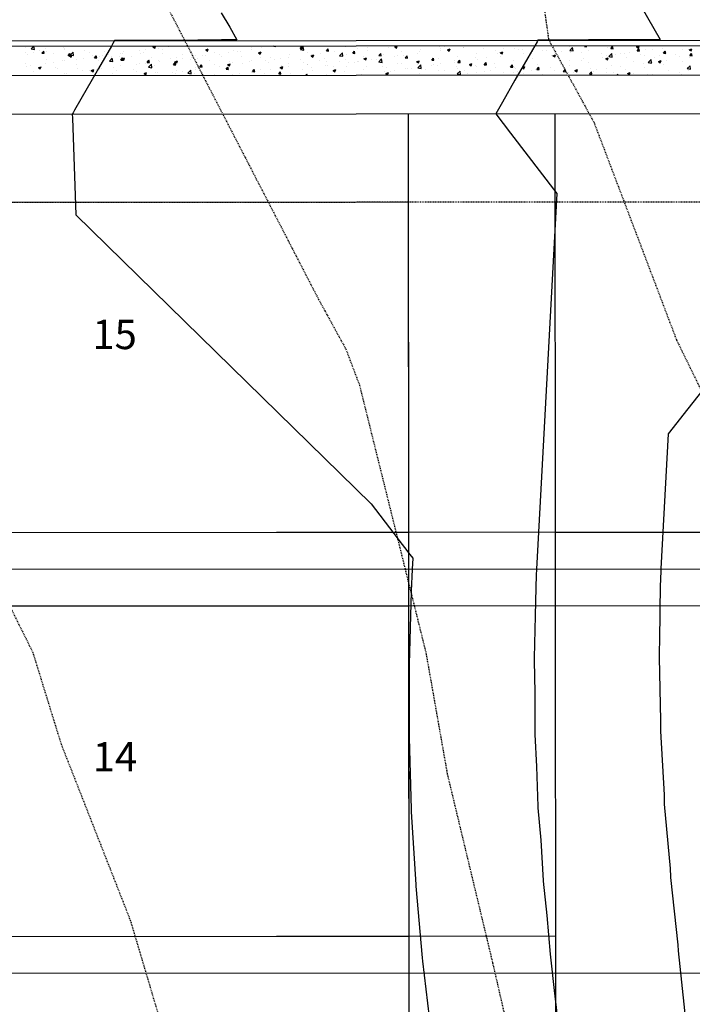
# Model space of a CAD drawing. Units: feet. Extents: x 2045946 to 2049075, y 13722556 to 13726781.
# Drawn here: x 2047668 to 2047760, y 13725309 to 13725443 of the extents above; entities that cross this region are included whole.
import ezdxf
from ezdxf.enums import TextEntityAlignment as Align

# ---------------------------------------------------------------- set-up
doc = ezdxf.new("R2010")
doc.units = ezdxf.units.FT
doc.header["$MEASUREMENT"] = 0
doc.linetypes.add('HIDDEN2', pattern=[0.1875, 0.125, -0.0625])
for name, color, linetype in [('-LOT ANNO', 51, 'Continuous'), ('CE-TOPO-MAJR', 7, 'HIDDEN2'), ('CE-TOPO-MINR', 9, 'HIDDEN2'), ('CP-HOUSE-PAD-45X80', 152, 'Continuous'), ('CP-PROP-LOT', 3, 'Continuous'), ('CP-ROAD-CURB FACE', 3, 'Continuous'), ('CP-ROAD-CURB-BACK', 1, 'Continuous'), ('CP-ROAD-ROW', 4, 'Continuous'), ('CP-ROAD-SWLK-PATT', 253, 'Continuous'), ('CP-SWLK-CONC', 253, 'Continuous'), ('CP-TOPO-MAJR', 2, 'Continuous'), ('CP-TOPO-MINR', 1, 'Continuous'), ('CP-UTIL-ESMT', 2, 'HIDDEN2')]:
    doc.layers.add(name, color=color, linetype=linetype)
doc.layers.add('C-ANNO-NPLT', color=202, linetype='Continuous', plot=False)
doc.styles.add('PD-BOLD', font='sanss___.ttf')

msp = doc.modelspace()

# ---------------------------------------------------------------- linework, layer by layer
at = {"layer": 'C-ANNO-NPLT'}
for p, q in [((2047721.05, 13725430.1), (2047721.45, 13724970.7)), ((2047741.1, 13725373.12), (2047621.1, 13725373.01)), ((2047741.1, 13725373.12), (2047861.1, 13725373.22)), ((2047741.11, 13725363.12), (2047621.11, 13725363.01)), ((2047741.11, 13725363.12), (2047861.11, 13725363.22)), ((2047741.15, 13725318.12), (2047621.15, 13725318.01)), ((2047741.15, 13725313.12), (2047861.15, 13725313.22))]:
    msp.add_line(p, q, dxfattribs=at)
at = {"layer": 'CE-TOPO-MAJR', "color": 37, "linetype": 'HIDDEN2', "lineweight": -3, "elevation": 1010}
msp.add_lwpolyline([(2047640.85, 13725650.22), (2047609.51, 13725602.79), (2047609.39, 13725602.59), (2047609.41, 13725602.48), (2047609.5, 13725602.22), (2047621.93, 13725566.62), (2047627.51, 13725551.03), (2047626.66, 13725521.9), (2047627.27, 13725500.35), (2047636.15, 13725474.83), (2047638.99, 13725447.29), (2047643.66, 13725431.37), (2047652.01, 13725397.16), (2047652.81, 13725392.53), (2047657.47, 13725381.81), (2047669.92, 13725356.78), (2047673.78, 13725344.3), (2047683.21, 13725320.3), (2047691.02, 13725294)], dxfattribs=at)
at = {"layer": 'CE-TOPO-MINR', "color": 39, "linetype": 'HIDDEN2', "lineweight": -3}
for points, elevation in [([(2047723.03, 13725642.54), (2047718.86, 13725604.31), (2047720.91, 13725592.28), (2047728.94, 13725564.38), (2047729.98, 13725544.07), (2047730.97, 13725515.15), (2047734.5, 13725490.53), (2047736.17, 13725468.68), (2047740.2, 13725440.19), (2047746.39, 13725428.9), (2047757.62, 13725399.32), (2047761.67, 13725391.05), (2047763.11, 13725387.05), (2047771.67, 13725348.81), (2047777.34, 13725335.21), (2047784.84, 13725313.06), (2047793.88, 13725284.43)], 1014), ([(2047670.19, 13725610.47), (2047668.21, 13725597.88), (2047677.63, 13725566.14), (2047682.81, 13725547.7), (2047682.96, 13725521.97), (2047684.19, 13725492.44), (2047686.4, 13725470.87), (2047688.43, 13725444.31), (2047708.86, 13725404.83), (2047712.58, 13725398.06), (2047714.42, 13725393.2), (2047723.48, 13725356.74), (2047726.4, 13725340.18), (2047732.57, 13725314.5), (2047738.09, 13725290.44)], 1012)]:
    msp.add_lwpolyline(points, dxfattribs=dict(at, elevation=elevation))
at = {"layer": 'CP-HOUSE-PAD-45X80'}
for p, q in [((2047641.06, 13725418.03), (2047721.06, 13725418.1)), ((2047721.06, 13725418.1), (2047721.1, 13725373.1)), ((2047721.1, 13725373.1), (2047641.1, 13725373.03)), ((2047641.11, 13725363.03), (2047721.11, 13725363.1)), ((2047721.11, 13725363.1), (2047721.15, 13725318.1)), ((2047721.15, 13725318.1), (2047641.15, 13725318.03))]:
    msp.add_line(p, q, dxfattribs=at)
at = {"layer": 'CP-PROP-LOT'}
for p, q in [((2047741.05, 13725430.12), (2047741.45, 13724974.47)), ((2047741.1, 13725368.12), (2047621.1, 13725368.01)), ((2047741.1, 13725368.12), (2047861.1, 13725368.22)), ((2047741.15, 13725313.12), (2047621.15, 13725313.01))]:
    msp.add_line(p, q, dxfattribs=at)
at = {"layer": 'CP-ROAD-CURB FACE'}
msp.add_line((2047636.04, 13725440.02), (2047836.04, 13725440.2), dxfattribs=at)
at = {"layer": 'CP-ROAD-CURB-BACK'}
msp.add_line((2047636.04, 13725439.27), (2047836.04, 13725439.45), dxfattribs=at)
at = {"layer": 'CP-ROAD-ROW'}
msp.add_line((2047636.05, 13725430.02), (2047836.05, 13725430.2), dxfattribs=at)
at = {"layer": 'CP-ROAD-SWLK-PATT', "linetype": 'Continuous'}
for p, q in [((2047668.97, 13725439.08), (2047668.97, 13725439.08)), ((2047669.7, 13725438.92), (2047670.07, 13725439.3)), ((2047669.7, 13725438.92), (2047670.15, 13725438.85)), ((2047670.15, 13725438.85), (2047670.09, 13725439.3)), ((2047671.64, 13725438.97), (2047671.64, 13725438.97)), ((2047674.05, 13725439.1), (2047674.05, 13725439.1)), ((2047674.31, 13725438.95), (2047674.31, 13725438.95)), ((2047674.31, 13725438.85), (2047674.31, 13725438.85)), ((2047675.3, 13725439.27), (2047675.3, 13725439.27)), ((2047676.83, 13725439.27), (2047676.83, 13725439.27)), ((2047676.98, 13725438.74), (2047676.98, 13725438.74)), ((2047680.55, 13725438.97), (2047680.55, 13725438.97)), ((2047685.34, 13725438.79), (2047685.34, 13725438.79)), ((2047686.29, 13725439.2), (2047686.6, 13725439.32)), ((2047686.29, 13725439.2), (2047686.54, 13725439.03)), ((2047686.54, 13725439.03), (2047686.64, 13725439.32)), ((2047686.59, 13725438.95), (2047686.59, 13725438.95)), ((2047687.06, 13725439.03), (2047687.06, 13725439.03)), ((2047687.58, 13725438.87), (2047687.58, 13725438.87)), ((2047688.48, 13725439.2), (2047688.48, 13725439.2)), ((2047693.48, 13725438.8), (2047693.83, 13725438.93)), ((2047693.48, 13725438.8), (2047693.73, 13725438.63)), ((2047693.73, 13725438.63), (2047693.83, 13725438.93)), ((2047697.25, 13725438.77), (2047697.25, 13725438.77)), ((2047699.78, 13725439.09), (2047699.78, 13725439.09)), ((2047699.78, 13725438.89), (2047699.78, 13725438.89)), ((2047701.15, 13725439.13), (2047701.15, 13725439.13)), ((2047702.75, 13725439.29), (2047702.79, 13725439.33)), ((2047702.75, 13725439.29), (2047703.05, 13725439.26)), ((2047702.93, 13725439.31), (2047702.93, 13725439.31)), ((2047703.05, 13725439.26), (2047703.04, 13725439.33)), ((2047706.34, 13725438.97), (2047706.58, 13725439.26)), ((2047706.34, 13725438.97), (2047706.63, 13725438.95)), ((2047706.39, 13725438.83), (2047706.78, 13725439.23)), ((2047706.39, 13725438.83), (2047706.84, 13725438.76)), ((2047706.63, 13725438.95), (2047706.58, 13725439.26)), ((2047706.84, 13725438.76), (2047706.78, 13725439.23)), ((2047709.92, 13725438.66), (2047710.16, 13725438.95)), ((2047710.01, 13725438.84), (2047710.01, 13725438.84)), ((2047710.22, 13725438.63), (2047710.16, 13725438.95)), ((2047712.57, 13725439.2), (2047712.57, 13725439.2)), ((2047714.22, 13725439), (2047714.22, 13725439)), ((2047715.48, 13725439.16), (2047715.48, 13725439.16)), ((2047718.44, 13725439.15), (2047718.44, 13725439.15)), ((2047719.24, 13725439.21), (2047719.59, 13725439.35)), ((2047719.24, 13725439.21), (2047719.49, 13725439.04)), ((2047719.49, 13725439.04), (2047719.59, 13725439.35)), ((2047722.73, 13725438.9), (2047722.73, 13725438.9)), ((2047725.32, 13725439.27), (2047725.32, 13725439.27)), ((2047725.47, 13725439.05), (2047725.47, 13725439.05)), ((2047726, 13725439.27), (2047726, 13725439.27)), ((2047726.42, 13725438.81), (2047726.77, 13725438.95)), ((2047726.42, 13725438.81), (2047726.67, 13725438.64)), ((2047726.67, 13725438.64), (2047726.77, 13725438.95)), ((2047726.77, 13725438.85), (2047726.77, 13725438.85)), ((2047728.66, 13725439.15), (2047728.66, 13725439.15)), ((2047728.66, 13725439.1), (2047728.66, 13725439.1)), ((2047731.33, 13725439.04), (2047731.33, 13725439.04)), ((2047734, 13725438.93), (2047734, 13725438.93)), ((2047735.52, 13725439.01), (2047735.52, 13725439.01)), ((2047736.13, 13725438.8), (2047736.13, 13725438.8)), ((2047736.67, 13725438.81), (2047736.67, 13725438.81)), ((2047738.05, 13725439.33), (2047738.05, 13725439.33)), ((2047739.05, 13725439.3), (2047739.05, 13725439.3)), ((2047739.95, 13725438.78), (2047739.95, 13725438.78)), ((2047743.08, 13725438.73), (2047743.47, 13725439.14)), ((2047743.08, 13725438.73), (2047743.53, 13725438.66)), ((2047743.11, 13725439.2), (2047743.11, 13725439.2)), ((2047743.53, 13725438.66), (2047743.47, 13725439.14)), ((2047744.36, 13725439.36), (2047744.36, 13725439.36)), ((2047745.09, 13725439.28), (2047745.16, 13725439.37)), ((2047745.09, 13725439.28), (2047745.39, 13725439.26)), ((2047745.39, 13725439.26), (2047745.37, 13725439.37)), ((2047748.27, 13725439.09), (2047748.27, 13725439.09)), ((2047748.68, 13725438.97), (2047748.92, 13725439.26)), ((2047748.68, 13725438.97), (2047748.98, 13725438.94)), ((2047748.98, 13725438.94), (2047748.92, 13725439.26)), ((2047752.18, 13725439.22), (2047752.53, 13725439.36)), ((2047752.18, 13725439.22), (2047752.43, 13725439.05)), ((2047752.26, 13725438.66), (2047752.51, 13725438.94)), ((2047752.43, 13725439.05), (2047752.53, 13725439.36)), ((2047752.56, 13725438.63), (2047752.51, 13725438.94)), ((2047753.42, 13725438.82), (2047753.42, 13725438.82)), ((2047754.4, 13725438.89), (2047754.4, 13725438.89)), ((2047755.65, 13725439.05), (2047755.65, 13725439.05)), ((2047756.34, 13725439.32), (2047756.34, 13725439.32)), ((2047757.55, 13725439.3), (2047757.55, 13725439.3)), ((2047758.47, 13725438.82), (2047758.47, 13725438.82)), ((2047759.37, 13725438.82), (2047759.72, 13725438.96)), ((2047759.37, 13725438.82), (2047759.62, 13725438.65)), ((2047759.62, 13725438.65), (2047759.72, 13725438.96)), ((2047669, 13725438.44), (2047669, 13725438.44)), ((2047669.14, 13725438.23), (2047669.14, 13725438.23)), ((2047670.03, 13725438.41), (2047670.03, 13725438.41)), ((2047670.89, 13725438.69), (2047670.89, 13725438.69)), ((2047671.17, 13725438.35), (2047671.41, 13725438.64)), ((2047671.17, 13725438.35), (2047671.47, 13725438.33)), ((2047671.47, 13725438.33), (2047671.41, 13725438.64)), ((2047671.74, 13725438.6), (2047671.74, 13725438.6)), ((2047671.8, 13725437.47), (2047671.8, 13725437.47)), ((2047672.69, 13725438.29), (2047672.69, 13725438.29)), ((2047674.72, 13725437.97), (2047674.72, 13725437.97)), ((2047674.75, 13725438.04), (2047674.99, 13725438.32)), ((2047674.75, 13725438.04), (2047675.05, 13725438.01)), ((2047674.91, 13725437.99), (2047675.26, 13725438.12)), ((2047674.91, 13725437.99), (2047675.16, 13725437.82)), ((2047675.05, 13725438.01), (2047674.99, 13725438.32)), ((2047675.04, 13725438.09), (2047675.43, 13725438.5)), ((2047675.04, 13725438.09), (2047675.48, 13725438.02)), ((2047675.16, 13725437.82), (2047675.26, 13725438.12)), ((2047675.36, 13725438.18), (2047675.36, 13725438.18)), ((2047675.48, 13725438.02), (2047675.43, 13725438.5)), ((2047675.88, 13725437.54), (2047675.88, 13725437.54)), ((2047676.77, 13725437.61), (2047676.77, 13725437.61)), ((2047677.63, 13725438.47), (2047677.63, 13725438.47)), ((2047678.03, 13725438.07), (2047678.03, 13725438.07)), ((2047678.34, 13725437.72), (2047678.58, 13725438.01)), ((2047678.34, 13725437.72), (2047678.64, 13725437.7)), ((2047678.64, 13725437.7), (2047678.58, 13725438.01)), ((2047679.04, 13725437.96), (2047679.04, 13725437.96)), ((2047679.37, 13725437.98), (2047679.37, 13725437.98)), ((2047679.65, 13725438.63), (2047679.65, 13725438.63)), ((2047680.29, 13725438.13), (2047680.29, 13725438.13)), ((2047680.37, 13725437.27), (2047680.76, 13725437.67)), ((2047680.7, 13725437.96), (2047680.7, 13725437.96)), ((2047680.82, 13725437.2), (2047680.76, 13725437.67)), ((2047681.75, 13725437.87), (2047681.75, 13725437.87)), ((2047681.93, 13725437.41), (2047682.17, 13725437.7)), ((2047681.93, 13725437.41), (2047682.22, 13725437.38)), ((2047681.94, 13725438.34), (2047681.94, 13725438.34)), ((2047682.09, 13725437.59), (2047682.44, 13725437.72)), ((2047682.09, 13725437.59), (2047682.34, 13725437.42)), ((2047682.22, 13725437.38), (2047682.17, 13725437.7)), ((2047682.18, 13725438.37), (2047682.18, 13725438.37)), ((2047682.32, 13725438.52), (2047682.32, 13725438.52)), ((2047682.34, 13725437.42), (2047682.44, 13725437.72)), ((2047683.37, 13725437.84), (2047683.37, 13725437.84)), ((2047684.46, 13725438.66), (2047684.46, 13725438.66)), ((2047684.66, 13725438.37), (2047684.66, 13725438.37)), ((2047684.99, 13725438.4), (2047684.99, 13725438.4)), ((2047685.51, 13725437.1), (2047685.75, 13725437.38)), ((2047685.81, 13725437.07), (2047685.75, 13725437.38)), ((2047686.04, 13725437.73), (2047686.04, 13725437.73)), ((2047687.65, 13725438.29), (2047687.65, 13725438.29)), ((2047688.71, 13725437.62), (2047688.71, 13725437.62)), ((2047689.57, 13725437.72), (2047689.57, 13725437.72)), ((2047690.32, 13725438.18), (2047690.32, 13725438.18)), ((2047690.33, 13725437.65), (2047690.33, 13725437.65)), ((2047691.38, 13725437.51), (2047691.38, 13725437.51)), ((2047691.58, 13725437.81), (2047691.58, 13725437.81)), ((2047692.09, 13725438.04), (2047692.09, 13725438.04)), ((2047692.41, 13725437.63), (2047692.41, 13725437.63)), ((2047692.99, 13725438.06), (2047692.99, 13725438.06)), ((2047693.47, 13725438.06), (2047693.47, 13725438.06)), ((2047694.05, 13725437.39), (2047694.05, 13725437.39)), ((2047694.69, 13725438.41), (2047694.69, 13725438.41)), ((2047695.32, 13725438.13), (2047695.32, 13725438.13)), ((2047695.66, 13725437.95), (2047695.66, 13725437.95)), ((2047696.63, 13725438.48), (2047696.63, 13725438.48)), ((2047697.88, 13725438.64), (2047697.88, 13725438.64)), ((2047698.24, 13725438.63), (2047698.24, 13725438.63)), ((2047698.33, 13725437.84), (2047698.33, 13725437.84)), ((2047699.72, 13725437.42), (2047699.72, 13725437.42)), ((2047700.67, 13725438.4), (2047701.02, 13725438.53)), ((2047700.67, 13725438.4), (2047700.91, 13725438.23)), ((2047700.91, 13725438.23), (2047701.02, 13725438.53)), ((2047701, 13725437.73), (2047701, 13725437.73)), ((2047702.32, 13725437.8), (2047702.32, 13725437.8)), ((2047702.87, 13725437.5), (2047702.87, 13725437.5)), ((2047703.67, 13725437.61), (2047703.67, 13725437.61)), ((2047704.76, 13725437.75), (2047704.76, 13725437.75)), ((2047704.88, 13725438.15), (2047704.88, 13725438.15)), ((2047706.34, 13725437.5), (2047706.34, 13725437.5)), ((2047707.41, 13725438.47), (2047707.41, 13725438.47)), ((2047707.85, 13725438), (2047708.2, 13725438.13)), ((2047707.85, 13725438), (2047708.1, 13725437.83)), ((2047707.92, 13725438.17), (2047707.92, 13725438.17)), ((2047708.1, 13725437.83), (2047708.2, 13725438.13)), ((2047709.01, 13725437.39), (2047709.01, 13725437.39)), ((2047709.17, 13725438.33), (2047709.17, 13725438.33)), ((2047709.7, 13725437.65), (2047709.7, 13725437.65)), ((2047709.92, 13725438.66), (2047710.22, 13725438.63)), ((2047711.07, 13725438.58), (2047711.07, 13725438.58)), ((2047711.73, 13725438), (2047712.12, 13725438.4)), ((2047711.73, 13725438), (2047712.17, 13725437.93)), ((2047712.17, 13725437.93), (2047712.12, 13725438.4)), ((2047712.51, 13725437.53), (2047712.51, 13725437.53)), ((2047712.61, 13725438.15), (2047712.61, 13725438.15)), ((2047713.51, 13725438.35), (2047713.75, 13725438.63)), ((2047713.51, 13725438.35), (2047713.81, 13725438.32)), ((2047713.81, 13725438.32), (2047713.75, 13725438.63)), ((2047715.04, 13725437.85), (2047715.04, 13725437.85)), ((2047715.04, 13725437.6), (2047715.39, 13725437.73)), ((2047715.04, 13725437.6), (2047715.29, 13725437.43)), ((2047715.29, 13725437.43), (2047715.39, 13725437.73)), ((2047715.53, 13725438.65), (2047715.53, 13725438.65)), ((2047716.05, 13725437.44), (2047716.05, 13725437.44)), ((2047716.73, 13725437.55), (2047716.73, 13725437.55)), ((2047717.07, 13725437.17), (2047717.45, 13725437.58)), ((2047717.09, 13725438.03), (2047717.34, 13725438.32)), ((2047717.09, 13725438.03), (2047717.39, 13725438.01)), ((2047717.39, 13725438.01), (2047717.34, 13725438.32)), ((2047717.51, 13725437.1), (2047717.45, 13725437.58)), ((2047717.64, 13725438.23), (2047717.64, 13725438.23)), ((2047719.21, 13725437.85), (2047719.21, 13725437.85)), ((2047719.64, 13725438.05), (2047719.64, 13725438.05)), ((2047720.2, 13725438.58), (2047720.2, 13725438.58)), ((2047720.46, 13725438.02), (2047720.46, 13725438.02)), ((2047720.68, 13725437.72), (2047720.92, 13725438.01)), ((2047720.68, 13725437.72), (2047720.98, 13725437.69)), ((2047720.98, 13725437.69), (2047720.92, 13725438.01)), ((2047722.36, 13725438.27), (2047722.36, 13725438.27)), ((2047722.56, 13725438.55), (2047722.56, 13725438.55)), ((2047724.27, 13725437.41), (2047724.51, 13725437.69)), ((2047724.27, 13725437.41), (2047724.57, 13725437.38)), ((2047724.57, 13725437.38), (2047724.51, 13725437.69)), ((2047725.26, 13725437.61), (2047725.26, 13725437.61)), ((2047725.51, 13725438.68), (2047725.51, 13725438.68)), ((2047727.83, 13725437.96), (2047727.83, 13725437.96)), ((2047730.3, 13725437.8), (2047730.3, 13725437.8)), ((2047730.36, 13725438.28), (2047730.36, 13725438.28)), ((2047730.5, 13725437.54), (2047730.5, 13725437.54)), ((2047731.75, 13725437.71), (2047731.75, 13725437.71)), ((2047732.95, 13725438.66), (2047732.95, 13725438.66)), ((2047733.21, 13725438.3), (2047733.21, 13725438.3)), ((2047733.61, 13725438.41), (2047733.96, 13725438.55)), ((2047733.61, 13725438.41), (2047733.86, 13725438.24)), ((2047733.65, 13725437.95), (2047733.65, 13725437.95)), ((2047733.86, 13725438.24), (2047733.96, 13725438.55)), ((2047736.81, 13725438.37), (2047736.81, 13725438.37)), ((2047737.99, 13725437.66), (2047737.99, 13725437.66)), ((2047738.06, 13725438.54), (2047738.06, 13725438.54)), ((2047739.34, 13725438.7), (2047739.34, 13725438.7)), ((2047740.58, 13725438.04), (2047740.58, 13725438.04)), ((2047740.79, 13725438.01), (2047741.14, 13725438.14)), ((2047740.79, 13725438.01), (2047741.04, 13725437.84)), ((2047741.04, 13725437.84), (2047741.14, 13725438.14)), ((2047742.01, 13725438.59), (2047742.01, 13725438.59)), ((2047743.05, 13725437.39), (2047743.05, 13725437.39)), ((2047743.15, 13725438.39), (2047743.15, 13725438.39)), ((2047744.68, 13725438.48), (2047744.68, 13725438.48)), ((2047744.94, 13725437.64), (2047744.94, 13725437.64)), ((2047745.68, 13725438.71), (2047745.68, 13725438.71)), ((2047747.35, 13725438.36), (2047747.35, 13725438.36)), ((2047747.59, 13725437.82), (2047747.59, 13725437.82)), ((2047747.98, 13725437.61), (2047748.33, 13725437.74)), ((2047747.98, 13725437.61), (2047748.23, 13725437.44)), ((2047748.1, 13725438.06), (2047748.1, 13725438.06)), ((2047748.21, 13725437.42), (2047748.21, 13725437.42)), ((2047748.23, 13725437.44), (2047748.33, 13725437.74)), ((2047748.42, 13725437.9), (2047748.81, 13725438.31)), ((2047748.42, 13725437.9), (2047748.86, 13725437.83)), ((2047748.86, 13725437.83), (2047748.81, 13725438.31)), ((2047749.35, 13725438.22), (2047749.35, 13725438.22)), ((2047750.02, 13725438.25), (2047750.02, 13725438.25)), ((2047750.5, 13725438.32), (2047750.5, 13725438.32)), ((2047750.78, 13725437.77), (2047750.78, 13725437.77)), ((2047751.24, 13725438.47), (2047751.24, 13725438.47)), ((2047752.26, 13725438.66), (2047752.56, 13725438.63)), ((2047752.69, 13725438.14), (2047752.69, 13725438.14)), ((2047753.3, 13725438.09), (2047753.3, 13725438.09)), ((2047753.76, 13725437.08), (2047754.15, 13725437.48)), ((2047754.2, 13725437.01), (2047754.15, 13725437.48)), ((2047754.62, 13725437.72), (2047754.62, 13725437.72)), ((2047755.36, 13725438.03), (2047755.36, 13725438.03)), ((2047755.85, 13725438.34), (2047756.09, 13725438.63)), ((2047755.85, 13725438.34), (2047756.15, 13725438.32)), ((2047755.9, 13725438.47), (2047755.9, 13725438.47)), ((2047756.15, 13725438.32), (2047756.09, 13725438.63)), ((2047757.53, 13725438.22), (2047757.53, 13725438.22)), ((2047758.03, 13725437.91), (2047758.03, 13725437.91)), ((2047759.39, 13725437.75), (2047759.39, 13725437.75)), ((2047759.44, 13725438.03), (2047759.68, 13725438.32)), ((2047759.44, 13725438.03), (2047759.74, 13725438)), ((2047759.74, 13725438), (2047759.68, 13725438.32)), ((2047668.89, 13725436.97), (2047668.89, 13725436.97)), ((2047669.08, 13725436.56), (2047669.08, 13725436.56)), ((2047669.58, 13725436.71), (2047669.58, 13725436.71)), ((2047670.65, 13725436.42), (2047670.65, 13725436.42)), ((2047670.71, 13725436.38), (2047671.06, 13725436.51)), ((2047670.71, 13725436.38), (2047670.95, 13725436.21)), ((2047670.95, 13725436.21), (2047671.06, 13725436.51)), ((2047671.68, 13725436.94), (2047671.68, 13725436.94)), ((2047672.73, 13725437.13), (2047672.73, 13725437.13)), ((2047673, 13725436.37), (2047673, 13725436.37)), ((2047673.31, 13725436.31), (2047673.31, 13725436.31)), ((2047673.98, 13725437.3), (2047673.98, 13725437.3)), ((2047674.25, 13725437.29), (2047674.25, 13725437.29)), ((2047675.92, 13725436.87), (2047675.92, 13725436.87)), ((2047675.98, 13725436.2), (2047675.98, 13725436.2)), ((2047677.89, 13725435.98), (2047678.24, 13725436.11)), ((2047678.14, 13725435.81), (2047678.24, 13725436.11)), ((2047678.65, 13725436.09), (2047678.65, 13725436.09)), ((2047678.83, 13725437.37), (2047678.83, 13725437.37)), ((2047678.97, 13725436.15), (2047678.97, 13725436.15)), ((2047679.31, 13725436.32), (2047679.31, 13725436.32)), ((2047680.37, 13725437.27), (2047680.82, 13725437.2)), ((2047680.87, 13725436.4), (2047680.87, 13725436.4)), ((2047681.88, 13725436.67), (2047681.88, 13725436.67)), ((2047683.66, 13725436.12), (2047683.66, 13725436.12)), ((2047684.02, 13725436.82), (2047684.02, 13725436.82)), ((2047684.4, 13725436.99), (2047684.4, 13725436.99)), ((2047685.28, 13725436.98), (2047685.28, 13725436.98)), ((2047685.51, 13725437.1), (2047685.81, 13725437.07)), ((2047685.71, 13725436.44), (2047686.1, 13725436.84)), ((2047685.71, 13725436.44), (2047686.16, 13725436.37)), ((2047686.16, 13725436.37), (2047686.1, 13725436.84)), ((2047686.57, 13725436.62), (2047686.57, 13725436.62)), ((2047687, 13725437.37), (2047687, 13725437.37)), ((2047687.17, 13725437.23), (2047687.17, 13725437.23)), ((2047689.1, 13725436.78), (2047689.34, 13725437.07)), ((2047689.1, 13725436.78), (2047689.4, 13725436.76)), ((2047689.28, 13725437.19), (2047689.63, 13725437.32)), ((2047689.28, 13725437.19), (2047689.53, 13725437.02)), ((2047689.4, 13725436.76), (2047689.34, 13725437.07)), ((2047689.49, 13725437.13), (2047689.49, 13725437.13)), ((2047689.5, 13725436.05), (2047689.5, 13725436.05)), ((2047689.53, 13725437.02), (2047689.63, 13725437.32)), ((2047692.03, 13725436.37), (2047692.03, 13725436.37)), ((2047692.16, 13725436.09), (2047692.16, 13725436.09)), ((2047692.68, 13725436.47), (2047692.93, 13725436.76)), ((2047692.68, 13725436.47), (2047692.98, 13725436.44)), ((2047692.98, 13725436.44), (2047692.93, 13725436.76)), ((2047694.63, 13725436.75), (2047694.63, 13725436.75)), ((2047695.31, 13725436.51), (2047695.31, 13725436.51)), ((2047696.27, 13725436.16), (2047696.51, 13725436.44)), ((2047696.27, 13725436.16), (2047696.57, 13725436.13)), ((2047696.46, 13725436.79), (2047696.81, 13725436.92)), ((2047696.46, 13725436.79), (2047696.71, 13725436.62)), ((2047696.57, 13725436.13), (2047696.51, 13725436.44)), ((2047696.57, 13725436.67), (2047696.57, 13725436.67)), ((2047696.71, 13725436.62), (2047696.81, 13725436.92)), ((2047696.72, 13725437.28), (2047696.72, 13725437.28)), ((2047697.19, 13725437.1), (2047697.19, 13725437.1)), ((2047698.46, 13725436.92), (2047698.46, 13725436.92)), ((2047699.39, 13725437.17), (2047699.39, 13725437.17)), ((2047699.86, 13725435.84), (2047700.1, 13725436.13)), ((2047700.16, 13725435.82), (2047700.1, 13725436.13)), ((2047700.95, 13725436.14), (2047700.95, 13725436.14)), ((2047701.62, 13725437.34), (2047701.62, 13725437.34)), ((2047702.05, 13725437.05), (2047702.05, 13725437.05)), ((2047702.26, 13725436.13), (2047702.26, 13725436.13)), ((2047703.65, 13725436.39), (2047704, 13725436.52)), ((2047703.65, 13725436.39), (2047703.9, 13725436.22)), ((2047703.86, 13725436.64), (2047703.86, 13725436.64)), ((2047703.9, 13725436.22), (2047704, 13725436.52)), ((2047704.72, 13725436.94), (2047704.72, 13725436.94)), ((2047704.82, 13725436.48), (2047704.82, 13725436.48)), ((2047706.61, 13725436.19), (2047706.61, 13725436.19)), ((2047706.78, 13725437.14), (2047706.78, 13725437.14)), ((2047707.35, 13725436.8), (2047707.35, 13725436.8)), ((2047707.39, 13725436.83), (2047707.39, 13725436.83)), ((2047707.86, 13725436.36), (2047707.86, 13725436.36)), ((2047707.98, 13725436.05), (2047707.98, 13725436.05)), ((2047709.75, 13725436.61), (2047709.75, 13725436.61)), ((2047709.95, 13725437.18), (2047709.95, 13725437.18)), ((2047710.06, 13725436.72), (2047710.06, 13725436.72)), ((2047710.84, 13725435.99), (2047711.19, 13725436.12)), ((2047710.89, 13725436.55), (2047710.89, 13725436.55)), ((2047711.08, 13725435.82), (2047711.19, 13725436.12)), ((2047711.68, 13725437.27), (2047711.68, 13725437.27)), ((2047712.73, 13725436.6), (2047712.73, 13725436.6)), ((2047712.91, 13725437.02), (2047712.91, 13725437.02)), ((2047713.81, 13725437.05), (2047713.81, 13725437.05)), ((2047714.16, 13725437.19), (2047714.16, 13725437.19)), ((2047714.35, 13725437.16), (2047714.35, 13725437.16)), ((2047714.98, 13725436.19), (2047714.98, 13725436.19)), ((2047715.4, 13725436.49), (2047715.4, 13725436.49)), ((2047717.01, 13725437.05), (2047717.01, 13725437.05)), ((2047717.07, 13725437.17), (2047717.51, 13725437.1)), ((2047717.57, 13725436.56), (2047717.57, 13725436.56)), ((2047718.07, 13725436.38), (2047718.07, 13725436.38)), ((2047719.15, 13725436.05), (2047719.15, 13725436.05)), ((2047719.68, 13725436.94), (2047719.68, 13725436.94)), ((2047720.14, 13725436.91), (2047720.14, 13725436.91)), ((2047720.74, 13725436.26), (2047720.74, 13725436.26)), ((2047721.04, 13725436.29), (2047721.04, 13725436.29)), ((2047721.55, 13725436.3), (2047721.55, 13725436.3)), ((2047722.22, 13725437.2), (2047722.57, 13725437.33)), ((2047722.22, 13725437.2), (2047722.47, 13725437.03)), ((2047722.35, 13725436.82), (2047722.35, 13725436.82)), ((2047722.4, 13725436.34), (2047722.79, 13725436.75)), ((2047722.4, 13725436.34), (2047722.85, 13725436.27)), ((2047722.47, 13725437.03), (2047722.57, 13725437.33)), ((2047722.67, 13725437.23), (2047722.67, 13725437.23)), ((2047722.85, 13725436.27), (2047722.79, 13725436.75)), ((2047723.41, 13725436.15), (2047723.41, 13725436.15)), ((2047724.2, 13725436.71), (2047724.2, 13725436.71)), ((2047724.47, 13725436.8), (2047724.47, 13725436.8)), ((2047725.02, 13725436.71), (2047725.02, 13725436.71)), ((2047725.45, 13725436.88), (2047725.45, 13725436.88)), ((2047726.08, 13725436.04), (2047726.08, 13725436.04)), ((2047727.34, 13725437.12), (2047727.34, 13725437.12)), ((2047727.38, 13725437.3), (2047727.38, 13725437.3)), ((2047727.69, 13725436.6), (2047727.69, 13725436.6)), ((2047727.77, 13725436.3), (2047727.77, 13725436.3)), ((2047727.85, 13725437.09), (2047728.09, 13725437.38)), ((2047727.85, 13725437.09), (2047728.15, 13725437.07)), ((2047728.15, 13725437.07), (2047728.09, 13725437.38)), ((2047729.41, 13725436.8), (2047729.76, 13725436.93)), ((2047729.41, 13725436.8), (2047729.66, 13725436.63)), ((2047729.66, 13725436.63), (2047729.76, 13725436.93)), ((2047730.3, 13725436.62), (2047730.3, 13725436.62)), ((2047730.36, 13725436.49), (2047730.36, 13725436.49)), ((2047731.44, 13725436.78), (2047731.68, 13725437.07)), ((2047731.44, 13725436.78), (2047731.74, 13725436.75)), ((2047731.74, 13725436.75), (2047731.68, 13725437.07)), ((2047732.89, 13725436.99), (2047732.89, 13725436.99)), ((2047733.03, 13725436.37), (2047733.03, 13725436.37)), ((2047735.03, 13725436.46), (2047735.27, 13725436.75)), ((2047735.03, 13725436.46), (2047735.33, 13725436.44)), ((2047735.33, 13725436.44), (2047735.27, 13725436.75)), ((2047735.46, 13725437.34), (2047735.46, 13725437.34)), ((2047735.49, 13725436.4), (2047735.49, 13725436.4)), ((2047735.7, 13725436.26), (2047735.7, 13725436.26)), ((2047736.59, 13725436.4), (2047736.94, 13725436.53)), ((2047736.59, 13725436.4), (2047736.84, 13725436.23)), ((2047736.74, 13725436.56), (2047736.74, 13725436.56)), ((2047736.84, 13725436.23), (2047736.94, 13725436.53)), ((2047738.37, 13725436.15), (2047738.37, 13725436.15)), ((2047738.61, 13725436.15), (2047738.85, 13725436.44)), ((2047738.61, 13725436.15), (2047738.91, 13725436.12)), ((2047738.64, 13725436.81), (2047738.64, 13725436.81)), ((2047738.84, 13725436.32), (2047738.84, 13725436.32)), ((2047738.91, 13725436.12), (2047738.85, 13725436.44)), ((2047740.52, 13725436.37), (2047740.52, 13725436.37)), ((2047741.76, 13725436.82), (2047741.76, 13725436.82)), ((2047741.79, 13725437.23), (2047741.79, 13725437.23)), ((2047742.2, 13725435.84), (2047742.44, 13725436.12)), ((2047742.5, 13725435.81), (2047742.44, 13725436.12)), ((2047743.09, 13725436.73), (2047743.09, 13725436.73)), ((2047743.78, 13725436), (2047744.13, 13725436.13)), ((2047744.03, 13725435.83), (2047744.13, 13725436.13)), ((2047744.67, 13725437.32), (2047744.67, 13725437.32)), ((2047745.61, 13725437.05), (2047745.61, 13725437.05)), ((2047745.87, 13725436.22), (2047745.87, 13725436.22)), ((2047746.78, 13725436.09), (2047746.78, 13725436.09)), ((2047748.03, 13725436.25), (2047748.03, 13725436.25)), ((2047748.79, 13725436.72), (2047748.79, 13725436.72)), ((2047749.93, 13725436.5), (2047749.93, 13725436.5)), ((2047750.72, 13725436.11), (2047750.72, 13725436.11)), ((2047751.7, 13725437.22), (2047751.7, 13725437.22)), ((2047753.08, 13725436.92), (2047753.08, 13725436.92)), ((2047753.24, 13725436.43), (2047753.24, 13725436.43)), ((2047753.76, 13725437.08), (2047754.2, 13725437.01)), ((2047754.34, 13725437.08), (2047754.34, 13725437.08)), ((2047755.17, 13725437.21), (2047755.52, 13725437.34)), ((2047755.17, 13725437.21), (2047755.41, 13725437.04)), ((2047755.41, 13725437.04), (2047755.52, 13725437.34)), ((2047755.84, 13725436.8), (2047755.84, 13725436.8)), ((2047756.23, 13725437.33), (2047756.23, 13725437.33)), ((2047758.41, 13725437.16), (2047758.41, 13725437.16)), ((2047759.09, 13725436.25), (2047759.48, 13725436.65)), ((2047759.09, 13725436.25), (2047759.54, 13725436.18)), ((2047759.44, 13725436.47), (2047759.44, 13725436.47)), ((2047759.54, 13725436.18), (2047759.48, 13725436.65)), ((2047670.08, 13725435.87), (2047670.08, 13725435.87)), ((2047672.67, 13725435.32), (2047672.67, 13725435.32)), ((2047674.19, 13725435.62), (2047674.19, 13725435.62)), ((2047674.56, 13725435.57), (2047674.56, 13725435.57)), ((2047676.71, 13725435.94), (2047676.71, 13725435.94)), ((2047677.72, 13725435.99), (2047677.72, 13725435.99)), ((2047677.89, 13725435.98), (2047678.14, 13725435.81)), ((2047680.74, 13725435.62), (2047680.74, 13725435.62)), ((2047681.32, 13725435.97), (2047681.32, 13725435.97)), ((2047683.99, 13725435.86), (2047683.99, 13725435.86)), ((2047684.34, 13725435.33), (2047684.34, 13725435.33)), ((2047685.08, 13725435.57), (2047685.43, 13725435.71)), ((2047685.08, 13725435.57), (2047685.33, 13725435.41)), ((2047685.33, 13725435.41), (2047685.43, 13725435.71)), ((2047686.66, 13725435.75), (2047686.66, 13725435.75)), ((2047686.94, 13725435.7), (2047686.94, 13725435.7)), ((2047689.01, 13725435.68), (2047689.01, 13725435.68)), ((2047689.33, 13725435.64), (2047689.33, 13725435.64)), ((2047690.26, 13725435.84), (2047690.26, 13725435.84)), ((2047691.05, 13725435.61), (2047691.44, 13725436.02)), ((2047691.05, 13725435.61), (2047691.49, 13725435.54)), ((2047691.49, 13725435.54), (2047691.44, 13725436.02)), ((2047692, 13725435.52), (2047692, 13725435.52)), ((2047694.67, 13725435.41), (2047694.67, 13725435.41)), ((2047697.13, 13725435.44), (2047697.13, 13725435.44)), ((2047698.03, 13725435.64), (2047698.03, 13725435.64)), ((2047699.66, 13725435.76), (2047699.66, 13725435.76)), ((2047699.86, 13725435.84), (2047700.16, 13725435.82)), ((2047700.3, 13725435.36), (2047700.3, 13725435.36)), ((2047701.55, 13725435.53), (2047701.55, 13725435.53)), ((2047703.44, 13725435.53), (2047703.68, 13725435.81)), ((2047703.44, 13725435.53), (2047703.74, 13725435.5)), ((2047703.45, 13725435.78), (2047703.45, 13725435.78)), ((2047703.74, 13725435.5), (2047703.68, 13725435.81)), ((2047705.06, 13725435.55), (2047705.06, 13725435.55)), ((2047707.13, 13725435.34), (2047707.27, 13725435.5)), ((2047707.3, 13725435.34), (2047707.27, 13725435.5)), ((2047709.88, 13725435.51), (2047709.88, 13725435.51)), ((2047710.84, 13725435.99), (2047711.08, 13725435.82)), ((2047712.45, 13725435.87), (2047712.45, 13725435.87)), ((2047714.74, 13725435.47), (2047714.74, 13725435.47)), ((2047717.9, 13725435.88), (2047717.9, 13725435.88)), ((2047718.02, 13725435.59), (2047718.37, 13725435.72)), ((2047718.02, 13725435.59), (2047718.27, 13725435.42)), ((2047718.27, 13725435.42), (2047718.37, 13725435.72)), ((2047718.63, 13725435.8), (2047718.63, 13725435.8)), ((2047722.61, 13725435.57), (2047722.61, 13725435.57)), ((2047725.2, 13725435.94), (2047725.2, 13725435.94)), ((2047727.74, 13725435.52), (2047728.13, 13725435.92)), ((2047727.74, 13725435.52), (2047728.18, 13725435.45)), ((2047728.18, 13725435.45), (2047728.13, 13725435.92)), ((2047728.75, 13725435.93), (2047728.75, 13725435.93)), ((2047729.19, 13725435.57), (2047729.19, 13725435.57)), ((2047730.44, 13725435.73), (2047730.44, 13725435.73)), ((2047731.41, 13725435.81), (2047731.41, 13725435.81)), ((2047732.33, 13725435.98), (2047732.33, 13725435.98)), ((2047734.08, 13725435.7), (2047734.08, 13725435.7)), ((2047735.4, 13725435.68), (2047735.4, 13725435.68)), ((2047735.92, 13725435.82), (2047735.92, 13725435.82)), ((2047736.75, 13725435.59), (2047736.75, 13725435.59)), ((2047737.92, 13725436), (2047737.92, 13725436)), ((2047739.42, 13725435.48), (2047739.42, 13725435.48)), ((2047741.04, 13725436.03), (2047741.04, 13725436.03)), ((2047741.73, 13725435.42), (2047741.73, 13725435.42)), ((2047742.2, 13725435.84), (2047742.5, 13725435.81)), ((2047742.95, 13725435.72), (2047742.95, 13725435.72)), ((2047743.62, 13725435.67), (2047743.62, 13725435.67)), ((2047743.71, 13725435.92), (2047743.71, 13725435.92)), ((2047743.78, 13725436), (2047744.03, 13725435.83)), ((2047745.55, 13725435.38), (2047745.55, 13725435.38)), ((2047745.79, 13725435.52), (2047746.03, 13725435.81)), ((2047745.79, 13725435.52), (2047746.08, 13725435.5)), ((2047746.08, 13725435.5), (2047746.03, 13725435.81)), ((2047746.38, 13725435.81), (2047746.38, 13725435.81)), ((2047748.15, 13725435.76), (2047748.15, 13725435.76)), ((2047749.04, 13725435.7), (2047749.04, 13725435.7)), ((2047749.51, 13725435.37), (2047749.61, 13725435.5)), ((2047749.64, 13725435.37), (2047749.61, 13725435.5)), ((2047750.96, 13725435.6), (2047751.31, 13725435.73)), ((2047750.96, 13725435.6), (2047751.21, 13725435.43)), ((2047751.21, 13725435.43), (2047751.31, 13725435.73)), ((2047751.71, 13725435.58), (2047751.71, 13725435.58)), ((2047753.61, 13725435.47), (2047753.61, 13725435.47)), ((2047754.38, 13725435.47), (2047754.38, 13725435.47)), ((2047756.53, 13725435.97), (2047756.53, 13725435.97)), ((2047758.07, 13725435.77), (2047758.07, 13725435.77)), ((2047758.35, 13725435.49), (2047758.35, 13725435.49)), ((2047759.32, 13725435.94), (2047759.32, 13725435.94))]:
    msp.add_line(p, q, dxfattribs=at)
at = {"layer": 'CP-SWLK-CONC'}
msp.add_line((2047636.04, 13725435.27), (2047836.04, 13725435.45), dxfattribs=at)
at = {"layer": 'CP-TOPO-MAJR', "color": 4, "linetype": 'Continuous', "lineweight": -3, "elevation": 1010}
msp.add_lwpolyline([(2047695.61, 13725443.86), (2047696.76, 13725441.88), (2047697.74, 13725440.18), (2047695.62, 13725440.16), (2047692.43, 13725440.14), (2047685.62, 13725440.09), (2047681.07, 13725440.06), (2047680.84, 13725439.67), (2047680.64, 13725439.31), (2047678.89, 13725436.28), (2047675.62, 13725430.6), (2047675.42, 13725430.25), (2047675.31, 13725430.06), (2047675.33, 13725429.52), (2047675.78, 13725416.35), (2047716.01, 13725377), (2047719.1, 13725372.96), (2047720.27, 13725371.44), (2047720.88, 13725370.65), (2047721.25, 13725370.16), (2047721.51, 13725369.83), (2047721.69, 13725369.59), (2047721.61, 13725368.1), (2047721.61, 13725368.07), (2047721.46, 13725365.15), (2047721.46, 13725365.07), (2047721.18, 13725355.15), (2047721.18, 13725355.14), (2047721.18, 13725355.13), (2047721.19, 13725345.14), (2047721.19, 13725345.13), (2047721.47, 13725335.43), (2047721.49, 13725335.15), (2047721.49, 13725335.06), (2047722.09, 13725325.17), (2047722.09, 13725325.17), (2047722.11, 13725324.93), (2047722.99, 13725315.19), (2047723.04, 13725314.72), (2047724.17, 13725305.22)], dxfattribs=at)
at = {"layer": 'CP-TOPO-MINR', "color": 3, "linetype": 'Continuous', "lineweight": -3}
for points, elevation in [([(2047750.88, 13725448.08), (2047755.42, 13725440.23), (2047745.62, 13725440.16), (2047738.75, 13725440.11), (2047738.62, 13725439.89), (2047738.32, 13725439.36), (2047737.38, 13725437.73), (2047735.62, 13725434.68), (2047733.9, 13725431.7), (2047732.99, 13725430.11), (2047735.01, 13725427.48), (2047741.32, 13725419.24), (2047738.56, 13725368.11), (2047738.52, 13725367.28), (2047738.44, 13725365.61), (2047738.38, 13725361.73), (2047738.22, 13725356.04), (2047738.22, 13725355.61), (2047738.31, 13725351.31), (2047738.32, 13725345.61), (2047738.56, 13725341.26), (2047738.72, 13725335.78), (2047738.73, 13725335.62), (2047739.12, 13725331.2), (2047739.45, 13725325.7), (2047739.45, 13725325.64), (2047739.95, 13725320.95), (2047740.43, 13725315.67), (2047740.95, 13725310.73), (2047741.55, 13725305.7)], 1012), ([(2047763.05, 13725394.89), (2047759.17, 13725389.94), (2047756.51, 13725386.53), (2047755.51, 13725368.13), (2047755.44, 13725366.49), (2047755.42, 13725366.07), (2047755.31, 13725358.38), (2047755.27, 13725356.93), (2047755.27, 13725356.07), (2047755.45, 13725347.49), (2047755.45, 13725346.07), (2047755.93, 13725337.39), (2047755.96, 13725336.12), (2047755.96, 13725336.09), (2047756.74, 13725327.33), (2047756.81, 13725326.23), (2047756.82, 13725326.11), (2047757.79, 13725316.97), (2047757.87, 13725316.14), (2047758.87, 13725306.74)], 1014)]:
    msp.add_lwpolyline(points, dxfattribs=dict(at, elevation=elevation))
at = {"layer": 'CP-UTIL-ESMT'}
msp.add_line((2047636.06, 13725418.02), (2047836.06, 13725418.2), dxfattribs=at)

# ---------------------------------------------------------------- texts
at = {"layer": '-LOT ANNO', "style": 'PD-BOLD'}
for s, p in [('15', (2047681.07, 13725400.06)), ('14', (2047681.12, 13725342.56))]:
    msp.add_text(s, height=4, dxfattribs=at).set_placement(p, align=Align.MIDDLE_CENTER)

doc.saveas('drawing.dxf')
